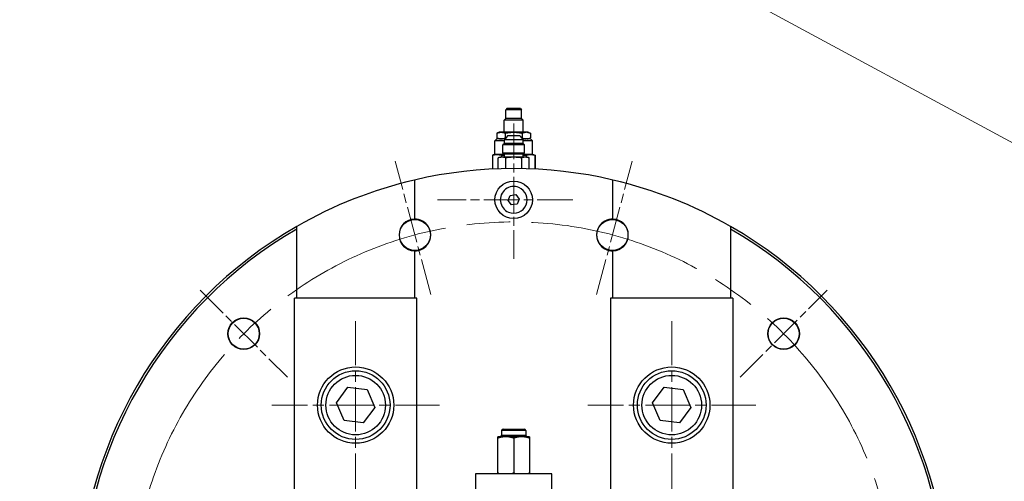
# Model space of a CAD drawing. Units: millimetres. Extents: x 252 to 5828, y 23 to 3269.
# Drawn here: x 467 to 854, y 570 to 751 of the extents above; entities that cross this region are included whole.
import ezdxf

# ---------------------------------------------------------------- set-up
doc = ezdxf.new("R2010")
doc.units = ezdxf.units.MM
doc.header["$LTSCALE"] = 12
doc.linetypes.add('CHAIN', pattern=[0.3543, 0.2362, -0.0295, 0.0591, -0.0295])
doc.linetypes.add('LONG_DASH_DOTTED', pattern=[0.3001, 0.2362, -0.0295, 0.0049, -0.0295])
for name, color, linetype, lineweight in [('Center Mark(Hillmar_metric)', 7, 'LONG_DASH_DOTTED', 18), ('Centerline(Hillmar_metric)', 7, 'LONG_DASH_DOTTED', 18), ('Dimensions(Hillmar_metric)', 7, 'Continuous', 13), ('Symbols(Hillmar_metric)', 7, 'Continuous', 18), ('Visible Edges(Hillmar_metric)', 7, 'Continuous', 25)]:
    doc.layers.add(name, color=color, linetype=linetype, lineweight=lineweight)
doc.layers.add('Visible Tangent Edges(Hillmar_Metric)', color=7, linetype='Continuous', lineweight=25, true_color=0xc0c0c0)
doc.styles.add('Hillmar_metric_Dimensions', font='arial.ttf')
doc.dimstyles.new('DEFAULT-ISO-Method 1b-Hillmar_metric', dxfattribs={"dimscale": 12, "dimtxt": 2, "dimasz": 2.5, "dimexe": 1, "dimexo": 1, "dimgap": 0.25, "dimtad": 1, "dimtih": 1, "dimtoh": 1, "dimrnd": 1e-08, "dimdsep": 46, "dimtxsty": 'Hillmar_metric_Dimensions', "dimcen": 0.09, "dimdle": 8, "dimclrd": 7, "dimclre": 7, "dimclrt": 7, "dimazin": 2, "dimtfac": 0.75, "dimtmove": 0, "dimatfit": 3, "dimfxl": 1, "dimtolj": 1, "dimlwd": 9, "dimlwe": 9, "dimarcsym": 0})
doc.dimstyles.new('DEFAULT-ISO-Method 1b-Hillmar_metric$7', dxfattribs={"dimscale": 12, "dimtxt": 2, "dimasz": 2.5, "dimexe": 1, "dimexo": 1, "dimgap": 0.25, "dimtad": 1, "dimtih": 1, "dimtoh": 1, "dimrnd": 1e-08, "dimdsep": 46, "dimtxsty": 'Hillmar_metric_Dimensions', "dimcen": 0.09, "dimdle": 8, "dimclrd": 7, "dimclre": 7, "dimclrt": 7, "dimazin": 2, "dimtfac": 0.75, "dimtmove": 0, "dimatfit": 3, "dimfxl": 1, "dimtolj": 1, "dimlwd": 15, "dimlwe": 9, "dimarcsym": 0})

# ---------------------------------------------------------------- blocks, each defined once
blk = doc.blocks.new('*D28')
at = {"layer": 'Defpoints', "color": 0, "linetype": 'Continuous', "transparency": 16777216}
for p in [(346.41, 775.82), (642.71, 775.82), (442.69, 771.02)]:
    blk.add_point(p, dxfattribs=at)
at = {"layer": 'Dimensions(Hillmar_metric)', "color": 7, "linetype": 'Continuous', "lineweight": 9, "transparency": 16777216}
for p, q in [((346.41, 805.82), (346.41, 835.82)), ((630.71, 775.82), (334.41, 775.82)), ((346.41, 775.82), (346.41, 771.02)), ((430.69, 771.02), (334.41, 771.02)), ((346.41, 741.02), (346.41, 711.02)), ((346.41, 711.02), (289.35, 711.02))]:
    blk.add_line(p, q, dxfattribs=at)
at = {"layer": 'Dimensions(Hillmar_metric)', "color": 7, "linetype": 'Continuous', "transparency": 16777216}
for points in [[(341.41, 805.82), (351.41, 805.82), (346.41, 775.82)], [(341.41, 741.02), (351.41, 741.02), (346.41, 771.02)]]:
    blk.add_solid(points, dxfattribs=at)
at = {"layer": 'Dimensions(Hillmar_metric)', "color": 7, "linetype": 'Continuous', "lineweight": 13, "transparency": 16777216, "insert": (316.38, 726.06), "char_height": 24, "attachment_point": 5, "style": 'Hillmar_metric_Dimensions'}
blk.add_mtext('\\A1; \\fArial|b0|i0;\\H24.0792;"A"', dxfattribs=at)

msp = doc.modelspace()

# ---------------------------------------------------------------- linework, layer by layer
at = {"layer": 'Center Mark(Hillmar_metric)', "linetype": 'CHAIN', "ltscale": 4.931605}
for p, q in [((660.8106, 710.4859), (660.8106, 657.2281)), ((684.0684, 680.4859), (630.8106, 680.4859))]:
    msp.add_line(p, q, dxfattribs=at)
at = {"layer": 'Center Mark(Hillmar_metric)', "linetype": 'CHAIN', "ltscale": 5.021224}
for p, q in [((628.2578, 643.2709), (614.2232, 695.6488)), ((693.3635, 643.2709), (707.3981, 695.6488))]:
    msp.add_line(p, q, dxfattribs=at)
at = {"layer": 'Center Mark(Hillmar_metric)', "linetype": 'CHAIN', "ltscale": 4.486511}
for p, q in [((537.6145, 644.9783), (571.8747, 610.7181)), ((749.7466, 610.7181), (784.0067, 644.9783))]:
    msp.add_line(p, q, dxfattribs=at)
at = {"layer": 'Center Mark(Hillmar_metric)', "linetype": 'CHAIN', "ltscale": 6.111541}
for p, q in [((598.7106, 632.7822), (598.7106, 566.7822)), ((722.9106, 632.7822), (722.9106, 566.7822)), ((631.7106, 599.7822), (565.7106, 599.7822)), ((755.9106, 599.7822), (689.9106, 599.7822))]:
    msp.add_line(p, q, dxfattribs=at)
at = {"layer": 'Centerline(Hillmar_metric)', "linetype": 'CHAIN', "ltscale": 23.990969}
msp.add_circle((660.8106, 521.7822), 150, dxfattribs=at)
at = {"layer": 'Visible Edges(Hillmar_metric)'}
for p, q in [((658.1817, 716.3241), (657.7245, 715.8669)), ((663.8967, 715.8669), (657.7245, 715.8669)), ((657.7245, 712.5141), (657.7245, 715.8669)), ((663.4395, 716.3241), (658.1817, 716.3241)), ((663.4395, 716.3241), (663.8967, 715.8669)), ((663.8967, 712.5141), (663.8967, 715.8669)), ((657.7245, 712.5141), (657.046, 711.8356)), ((663.8967, 712.5141), (657.7245, 712.5141)), ((663.8967, 712.5141), (664.5753, 711.8356)), ((664.5753, 711.8356), (657.046, 711.8356)), ((657.046, 707.0582), (657.046, 711.8356)), ((664.5753, 707.0582), (664.5753, 711.8356)), ((654.1812, 704.4674), (653.4192, 703.7054)), ((657.4659, 704.4674), (654.1812, 704.4674)), ((654.2203, 706.6957), (654.2203, 704.83)), ((655.0956, 707.0582), (654.2291, 706.6993)), ((655.0956, 704.4674), (654.2291, 704.8264)), ((655.8613, 707.0582), (655.0956, 707.0582)), ((660.8106, 707.0582), (655.8613, 707.0582)), ((658.3875, 705.6905), (657.1454, 704.0422)), ((657.5111, 706.692), (657.5111, 704.8336)), ((663.2338, 705.6905), (658.3875, 705.6905)), ((665.5382, 707.0582), (660.8106, 707.0582)), ((663.2338, 705.6905), (664.4759, 704.0422)), ((664.0926, 706.6957), (664.0926, 704.83)), ((667.44, 704.4674), (664.1554, 704.4674)), ((665.9553, 707.0582), (665.5382, 707.0582)), ((666.5256, 707.0582), (665.9553, 707.0582)), ((666.5256, 707.0582), (667.3922, 706.6993)), ((666.5256, 704.4674), (667.3922, 704.8264)), ((667.401, 706.6957), (667.401, 704.83)), ((667.44, 704.4674), (668.202, 703.7054)), ((657.1454, 703.7054), (653.4192, 703.7054)), ((653.4192, 698.3714), (653.4192, 703.7054)), ((657.1454, 702.6729), (656.5244, 702.0519)), ((665.0969, 702.0519), (656.5244, 702.0519)), ((656.5244, 698.8405), (656.5244, 702.0519)), ((664.4759, 704.0422), (657.1454, 704.0422)), ((657.1454, 702.6729), (657.1454, 704.0422)), ((664.4759, 702.6729), (657.1454, 702.6729)), ((664.4759, 702.6729), (664.4759, 704.0422)), ((668.202, 703.7054), (664.4759, 703.7054)), ((664.4759, 702.6729), (665.0969, 702.0519)), ((665.0969, 698.8405), (665.0969, 702.0519)), ((668.202, 698.3714), (668.202, 703.7054)), ((653.4192, 698.3714), (652.4286, 698.0591)), ((652.4286, 698.0591), (652.4656, 698.0591)), ((652.4286, 698.0591), (652.4286, 692.5766)), ((652.4656, 698.0591), (652.4656, 692.5784)), ((653.4192, 698.3714), (657.1454, 698.3714)), ((654.7615, 692.6752), (654.7615, 696.9999)), ((655.5719, 697.217), (654.7669, 697.0013)), ((656.2696, 697.217), (655.5719, 697.217)), ((655.9575, 698.0591), (657.1454, 698.0591)), ((655.9575, 698.0591), (655.9575, 697.217)), ((660.8024, 697.217), (656.2696, 697.217)), ((665.0969, 698.8405), (656.5244, 698.8405)), ((657.1454, 698.4819), (656.5244, 698.8405)), ((664.4759, 698.4819), (657.1454, 698.4819)), ((657.1454, 697.217), (657.1454, 698.4819)), ((657.7778, 692.7553), (657.7778, 696.9999)), ((665.3434, 697.217), (660.8024, 697.217)), ((663.827, 696.9999), (663.827, 692.7556)), ((664.4759, 698.4819), (665.0969, 698.8405)), ((664.4759, 697.217), (664.4759, 698.4819)), ((664.4759, 698.3714), (668.202, 698.3714)), ((664.4759, 698.0591), (665.6638, 698.0591)), ((666.0494, 697.217), (665.3434, 697.217)), ((665.6638, 698.0591), (665.6638, 697.217)), ((666.0494, 697.217), (666.8543, 697.0013)), ((666.8598, 692.6752), (666.8598, 696.9999)), ((668.202, 698.3714), (669.1926, 698.0591)), ((669.1557, 698.0591), (669.1926, 698.0591)), ((669.1557, 698.0591), (669.1557, 692.5784)), ((669.1926, 698.0591), (669.1926, 692.5766)), ((621.8106, 688.2754), (621.8106, 672.8941)), ((699.8106, 672.8941), (699.8106, 688.2754)), ((658.6298, 680.1988), (659.4715, 682.2311)), ((659.4715, 682.2311), (661.6524, 682.5182)), ((661.6524, 682.5182), (662.9915, 680.773)), ((659.9689, 678.4536), (658.6298, 680.1988)), ((662.1497, 678.7408), (659.9689, 678.4536)), ((662.9915, 680.773), (662.1497, 678.7408)), ((575.6106, 641.7822), (575.6106, 669.0064)), ((746.0106, 669.0064), (746.0106, 641.7822)), ((621.8106, 660.448), (621.8106, 641.7822)), ((699.8106, 641.7822), (699.8106, 660.448)), ((622.7106, 641.7822), (574.7106, 641.7822)), ((574.7106, 401.7822), (574.7106, 641.7822)), ((622.7106, 401.7822), (622.7106, 641.7822)), ((746.9106, 641.7822), (698.9106, 641.7822)), ((698.9106, 641.7822), (698.9106, 401.7822)), ((746.9106, 641.7822), (746.9106, 401.7822)), ((591.1425, 600.6785), (595.7028, 606.7845)), ((595.7028, 606.7845), (603.2709, 605.8882)), ((603.2709, 605.8882), (606.2788, 598.8859)), ((715.3425, 600.6785), (719.9028, 606.7845)), ((719.9028, 606.7845), (727.4709, 605.8882)), ((727.4709, 605.8882), (730.4788, 598.8859)), ((594.1503, 593.6761), (591.1425, 600.6785)), ((718.3503, 593.6761), (715.3425, 600.6785)), ((606.2788, 598.8859), (601.7185, 592.7798)), ((730.4788, 598.8859), (725.9185, 592.7798)), ((601.7185, 592.7798), (594.1503, 593.6761)), ((725.9185, 592.7798), (718.3503, 593.6761)), ((656.0862, 589.7909), (656.0862, 587.9429)), ((656.6862, 590.3909), (664.935, 590.3909)), ((665.535, 589.7909), (665.535, 587.9429)), ((657.715, 587.3429), (654.6194, 587.3429)), ((654.6194, 573.2545), (654.6194, 586.7899)), ((663.9063, 587.3429), (657.715, 587.3429)), ((660.8106, 586.7899), (660.8106, 573.2545)), ((667.0019, 587.3429), (663.9063, 587.3429)), ((667.0019, 586.7899), (667.0019, 573.2545)), ((645.8106, 572.7822), (645.8106, 566.7822)), ((675.8106, 572.7822), (645.8106, 572.7822)), ((654.6194, 572.7822), (654.6194, 573.2545)), ((667.0019, 573.2545), (667.0019, 572.7822)), ((675.8106, 566.7822), (675.8106, 572.7822))]:
    msp.add_line(p, q, dxfattribs=at)
for centre, radius in [((660.8106, 680.4859), 7.3838), ((621.9878, 666.6711), 6.0958), ((699.6335, 666.6711), 6.0958), ((554.7446, 627.8482), 6.2256), ((554.7446, 627.8482), 6.0958), ((766.8767, 627.8482), 6.2256), ((766.8767, 627.8482), 6.0958), ((598.7106, 599.7822), 15), ((598.7106, 599.7822), 13.5), ((722.9106, 599.7822), 15), ((722.9106, 599.7822), 13.5)]:
    msp.add_circle(centre, radius, dxfattribs=at)
for centre, radius, start, end in [((660.8106, 521.7822), 171, 76.816519, 103.183481), ((660.8106, 521.7822), 171, 103.183481, 119.883998), ((660.8106, 680.4859), 5.2578, 67.5, 247.5), ((660.8106, 680.4859), 5.2578, 247.5, 67.5), ((660.8106, 521.7822), 171, 60.116002, 76.816519), ((660.8106, 521.7822), 171, 119.883998, 240.116002), ((621.9878, 666.6711), 6.2256, 91.630514, 268.369486), ((621.9878, 666.6711), 6.2256, 268.369486, 91.630514), ((699.6335, 666.6711), 6.2256, 88.369486, 271.630514), ((699.6335, 666.6711), 6.2256, 271.630514, 88.369486), ((660.8106, 521.7822), 171, 299.883998, 60.116002), ((660.8106, 521.7822), 170.1, 120.058359, 239.941641), ((660.8106, 521.7822), 170.1, 300.058359, 59.941641), ((656.6862, 589.7909), 0.6, 90, 180), ((664.935, 589.7909), 0.6, 0, 90), ((655.4862, 587.9429), 0.6, 270, 0), ((666.135, 587.9429), 0.6, 180, 270)]:
    msp.add_arc(centre, radius, start, end, dxfattribs=at)
for points, weights in [([(654.2203, 706.6957), (655.0992, 707.0582), (655.8613, 707.0582)], [1.55487654004, 1.67395211151, 1.67395211153]), ([(654.2291, 706.6993), (654.2247, 706.6975), (654.2203, 706.6957)], [1.55668130309, 1.55612424006, 1.55556459984]), ([(654.2291, 704.8264), (654.2247, 704.8282), (654.2203, 704.83)], [1.55668130309, 1.55612424006, 1.55556459984]), ([(654.2203, 704.83), (655.0992, 704.4674), (655.8613, 704.4674)], [1.55487654004, 1.67395211153, 1.67395211153]), ([(655.8613, 707.0582), (656.627, 707.0582), (657.5111, 706.692)], [1.67395211153, 1.67395211156, 1.55376775725]), ([(655.8613, 704.4674), (656.627, 704.4674), (657.5111, 704.8336)], [1.67395211153, 1.67395211153, 1.55376775725]), ([(657.5111, 706.692), (659.2793, 707.0582), (660.8106, 707.0582)], [1.55376775725, 1.67395211156, 1.67395211153]), ([(657.5111, 704.8336), (657.6119, 704.8128), (657.7113, 704.7931)], [1.55376775726, 1.5601564726, 1.56620557898]), ([(660.8106, 707.0582), (662.3349, 707.0582), (664.0926, 706.6957)], [1.67395211153, 1.67395211151, 1.55487654004]), ([(663.91, 704.7931), (664.0007, 704.811), (664.0926, 704.83)], [1.56620557898, 1.56068261017, 1.55487654005]), ([(664.0926, 706.6957), (664.8668, 707.0176), (665.5382, 707.0582)], [1.55556459984, 1.66059524448, 1.67485191409]), ([(664.0926, 704.83), (664.8668, 704.508), (665.5382, 704.4674)], [1.55556459984, 1.66059524448, 1.67485191408]), ([(665.9553, 707.0582), (666.6267, 707.0176), (667.401, 706.6957)], [1.67485191409, 1.66059524448, 1.55556459984]), ([(665.9553, 704.4674), (666.6267, 704.508), (667.401, 704.83)], [1.67485191409, 1.66059524448, 1.55556459984]), ([(652.4656, 698.0591), (654.2115, 698.5178), (655.9575, 698.0591)], [2.25920063662, 2.48512070028, 2.25920063662]), ([(656.2696, 697.217), (655.5697, 697.217), (654.7615, 696.9999)], [1, 1.0930923738, 1.10906450004]), ([(657.7778, 696.9999), (656.9696, 697.217), (656.2696, 697.217)], [1.10906450004, 1.0930923738, 1]), ([(660.8024, 697.217), (659.3987, 697.217), (657.7778, 696.9999)], [1, 1.0930923738, 1.10906450004]), ([(663.827, 696.9999), (662.2061, 697.217), (660.8024, 697.217)], [1.10906450004, 1.0930923738, 1]), ([(665.3434, 697.217), (664.6396, 697.217), (663.827, 696.9999)], [1, 1.0930923738, 1.10906450004]), ([(666.8598, 696.9999), (666.0472, 697.217), (665.3434, 697.217)], [1.10906450004, 1.0930923738, 1]), ([(665.6638, 698.0591), (667.4098, 698.5178), (669.1557, 698.0591)], [2.25920063662, 2.48512070028, 2.25920063662]), ([(666.8543, 697.0013), (666.8571, 697.0006), (666.8598, 696.9999)], [1.10895362578, 1.10900951981, 1.10906450004]), ([(575.6106, 669.0064), (575.6106, 669.5245), (575.6106, 670.0453)], [1, 1.00003002998, 1.00005078331]), ([(746.0106, 670.0453), (746.0106, 669.5245), (746.0106, 669.0064)], [1.00005078331, 1.00003002998, 1]), ([(654.6194, 586.7899), (654.6194, 587.3429), (654.6194, 587.3429)], [1.07735439159, 1.07735233039, 1]), ([(657.715, 587.3429), (656.2783, 587.3429), (654.6194, 586.7899)], [1, 1.07735233039, 1.07735439159]), ([(660.8106, 586.7899), (659.1517, 587.3429), (657.715, 587.3429)], [1.07735439159, 1.07735233039, 1]), ([(663.9063, 587.3429), (662.4696, 587.3429), (660.8106, 586.7899)], [1, 1.07735233039, 1.07735439159]), ([(667.0019, 586.7899), (665.343, 587.3429), (663.9063, 587.3429)], [1.07735439159, 1.07735233039, 1]), ([(667.0019, 587.3429), (667.0019, 587.3429), (667.0019, 586.7899)], [1, 1.07735233039, 1.07735439159]), ([(654.6194, 573.2545), (654.8765, 572.9974), (655.1238, 572.7822)], [1.06671125083, 1.07871359062, 1.08897001527]), ([(660.3063, 572.7822), (660.5536, 572.9974), (660.8106, 573.2545)], [1.08897001527, 1.07871359062, 1.06671125083]), ([(660.8106, 573.2545), (661.0677, 572.9974), (661.315, 572.7822)], [1.06671125083, 1.07871359062, 1.08897001527]), ([(666.4975, 572.7822), (666.7448, 572.9974), (667.0019, 573.2545)], [1.08897001527, 1.07871359062, 1.06671125083])]:
    msp.add_rational_spline(points, weights, degree=2, dxfattribs=at)
at = {"layer": 'Visible Tangent Edges(Hillmar_Metric)'}
for p, q in [((665.535, 589.7909), (656.0862, 589.7909)), ((656.0862, 587.9429), (665.535, 587.9429))]:
    msp.add_line(p, q, dxfattribs=at)
for centre in [(598.7106, 599.7822), (722.9106, 599.7822)]:
    msp.add_circle(centre, 11.7, dxfattribs=at)

# ---------------------------------------------------------------- dimensions: what is measured, and where the dimension line sits
at = {"layer": 'Dimensions(Hillmar_metric)', "color": 7, "linetype": 'Continuous', "lineweight": 13}
dim = msp.add_linear_dim(base=(346.4119, 775.8195), p1=(442.6871, 771.0195), p2=(642.7131, 775.8195), angle=270, text=' \\fArial|b0|i0;\\H24.0792;"A"', dimstyle='DEFAULT-ISO-Method 1b-Hillmar_metric', override={"dimgap": 0.25, "dimdec": 2, "dimlfac": 1.666667, "dimtol": 0, "dimlim": 0, "dimtp": 0, "dimtm": 0, "dimtdec": 2, "dimtofl": 1, "dimatfit": 1}, dxfattribs=at)
dim.commit()
dim.dimension.update_dxf_attribs({"geometry": '*D28', "text_midpoint": (316.3833, 711.0195), "dimtype": 160})

# ---------------------------------------------------------------- leaders
at = {"layer": 'Symbols(Hillmar_metric)', "color": 7, "linetype": 'Continuous', "lineweight": 18, "annotation_type": 0, "has_hookline": 1, "hookline_direction": 0, "text_width": 338.4393}
msp.add_leader([(698.4606, 788.4495), (911.2374, 673.5407), (941.2374, 673.5407)], dimstyle='DEFAULT-ISO-Method 1b-Hillmar_metric$7', override={"dimtad": 0}, dxfattribs=at)

doc.saveas('drawing.dxf')
